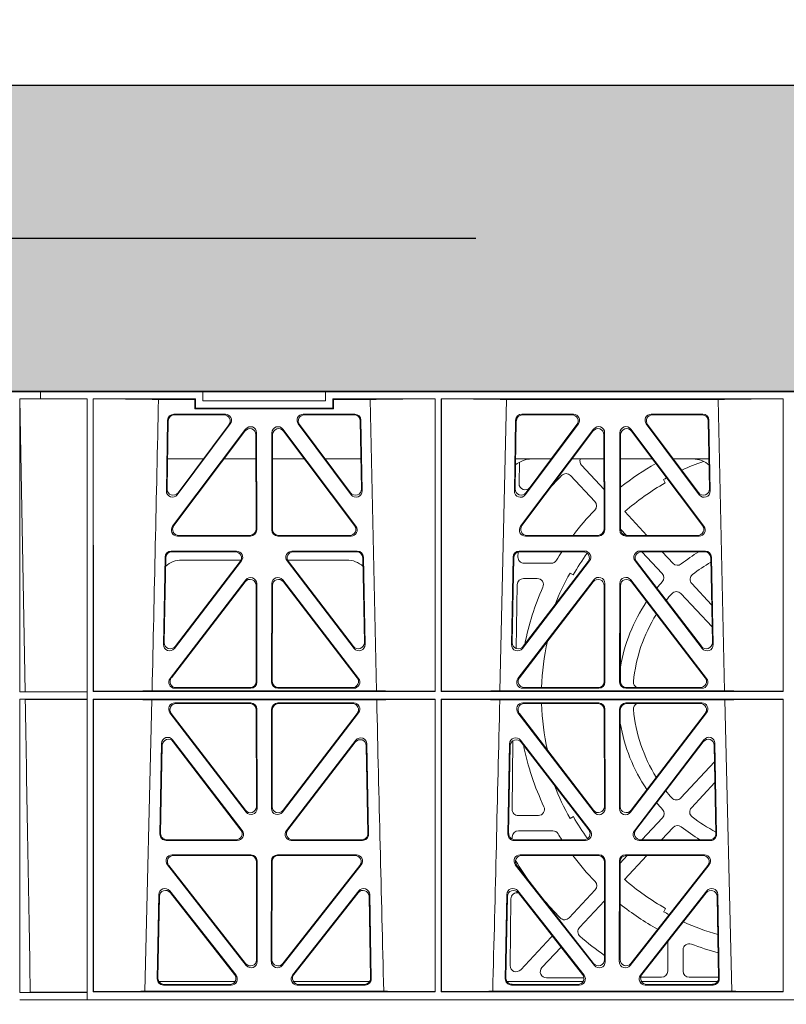
# Model space of a CAD drawing. Units: millimetres. Extents: x 619511 to 1062964, y 247464 to 266487.
# Drawn here: x 626962 to 627212, y 257077 to 257399 of the extents above; entities that cross this region are included whole.
import ezdxf
from ezdxf import colors
from ezdxf.entities.mleader import LeaderData, LeaderLine
from ezdxf.math import Vec2, Vec3

# ---------------------------------------------------------------- set-up
doc = ezdxf.new("R2010")
doc.units = ezdxf.units.MM
doc.header["$LTSCALE"] = 50
doc.header["$PDMODE"] = 35
doc.header["$PDSIZE"] = 5
doc.linetypes.add('HIDDEN', pattern=[9.525, 6.35, -3.175])
doc.layers.add('Dimensions', color=4, linetype='Continuous')
doc.layers.add('Hatching', color=8, linetype='Continuous')
doc.styles.add('POLYPIPE_1in75', font='ARIALN.TTF', dxfattribs={"width": 0.9, "height": 187})
doc.dimstyles.new('PP_1in75', dxfattribs={"dimscale": 75, "dimtxt": 187, "dimasz": 2.5, "dimexe": 1, "dimexo": 3, "dimgap": 0, "dimtad": 0, "dimtih": 1, "dimtoh": 1, "dimdec": 0, "dimtxsty": 'POLYPIPE_1in75', "dimcen": 2.5, "dimclrd": 256, "dimclre": 256, "dimclrt": 256, "dimadec": 0, "dimazin": 0, "dimtfac": 1, "dimtdec": 0, "dimtmove": 2, "dimatfit": 0, "dimfxl": 1, "dimlwe": -1, "dimarcsym": 0})

# ---------------------------------------------------------------- blocks, each defined once
blk = doc.blocks.new('qwe')
at = {"color": 5, "linetype": 'Continuous', "lineweight": 0}
for p, q in [((582564.16, 275318.28), (582570.89, 275318.28)), ((582564.2, 275220.23), (582564.2, 275315.88)), ((582570.89, 275315.88), (582564.2, 275315.88)), ((582565.91, 275220.25), (582564.24, 275315.88)), ((582587.16, 275318.28), (582570.89, 275318.28)), ((582570.89, 275315.88), (582570.89, 275318.28)), ((582570.89, 275315.88), (582586.16, 275315.88)), ((582586.14, 275220.25), (582586.16, 275315.88)), ((582586.16, 275119.78), (582586.16, 275315.88)), ((582587.16, 275318.28), (582623.91, 275318.28)), ((582588.17, 275315.88), (582588.16, 275315.88)), ((582588.16, 275315.88), (582621.51, 275315.88)), ((582588.16, 275315.88), (582588.16, 275220.43)), ((582588.19, 275220.46), (582588.17, 275315.88)), ((582621.29, 275315.66), (582609.42, 275315.66)), ((582621.29, 275315.66), (582621.51, 275315.88)), ((582621.29, 275312.66), (582621.29, 275315.66)), ((582621.51, 275315.88), (582621.51, 275312.88)), ((582623.91, 275315.28), (582623.91, 275318.28)), ((582663.91, 275318.28), (582623.91, 275318.28)), ((582663.91, 275315.28), (582663.91, 275318.28)), ((582964.41, 275318.28), (582663.91, 275318.28)), ((582666.31, 275315.88), (582699.66, 275315.88)), ((582666.31, 275312.88), (582666.31, 275315.88)), ((582666.54, 275315.66), (582666.31, 275315.88)), ((582666.54, 275315.66), (582666.54, 275312.66)), ((582678.41, 275315.66), (582666.54, 275315.66)), ((582680.51, 275220.64), (582678.41, 275315.66)), ((582699.64, 275220.46), (582699.66, 275315.88)), ((582699.66, 275315.88), (582699.66, 275315.88)), ((582699.66, 275315.88), (582699.66, 275220.43)), ((582701.66, 275315.88), (582701.66, 275220.43)), ((582701.66, 275315.88), (582813.16, 275315.88)), ((582701.67, 275315.88), (582701.66, 275315.88)), ((582701.69, 275220.46), (582701.67, 275315.88)), ((582720.78, 275220.64), (582722.89, 275315.66)), ((582722.89, 275315.66), (582791.94, 275315.66)), ((582791.94, 275315.66), (582794.05, 275220.64)), ((582813.16, 275220.43), (582813.16, 275315.88)), ((582621.29, 275312.66), (582621.51, 275312.88)), ((582666.54, 275312.66), (582621.29, 275312.66)), ((582621.51, 275312.88), (582666.31, 275312.88)), ((582663.91, 275315.28), (582623.91, 275315.28)), ((582625.91, 275312.67), (582625.91, 275312.72)), ((582625.91, 275312.72), (582661.91, 275312.72)), ((582661.91, 275312.67), (582625.91, 275312.67)), ((582661.91, 275312.72), (582661.91, 275312.67)), ((582666.54, 275312.66), (582666.31, 275312.88)), ((582631.24, 275310.87), (582614.4, 275310.87)), ((582630.82, 275310.66), (582614.61, 275310.66)), ((582673.43, 275310.87), (582656.59, 275310.87)), ((582673.22, 275310.66), (582657.01, 275310.66)), ((582727.89, 275310.88), (582744.76, 275310.88)), ((582728.12, 275310.66), (582744.3, 275310.66)), ((582770.07, 275310.88), (582786.94, 275310.88)), ((582770.53, 275310.66), (582786.71, 275310.66)), ((582612.41, 275308.92), (582611.98, 275285.84)), ((582612.61, 275308.71), (582612.2, 275286.49)), ((582614.02, 275274.31), (582637.83, 275305.99)), ((582615.56, 275284.61), (582632.84, 275307.69)), ((582615.79, 275285.26), (582632.42, 275307.48)), ((582650, 275305.99), (582673.81, 275274.31)), ((582654.99, 275307.69), (582672.27, 275284.61)), ((582655.41, 275307.48), (582672.04, 275285.26)), ((582675.63, 275286.49), (582675.22, 275308.71)), ((582675.85, 275285.84), (582675.42, 275308.92)), ((582725.47, 275285.82), (582725.9, 275308.93)), ((582725.71, 275286.52), (582726.12, 275308.7)), ((582751.33, 275306.02), (582727.51, 275274.3)), ((582746.36, 275307.7), (582729.05, 275284.58)), ((582745.9, 275307.47), (582729.29, 275285.28)), ((582787.32, 275274.3), (582763.5, 275306.02)), ((582785.77, 275284.58), (582768.47, 275307.7)), ((582785.53, 275285.28), (582768.93, 275307.47)), ((582788.71, 275308.7), (582789.12, 275286.52)), ((582788.93, 275308.93), (582789.36, 275285.82)), ((582614.44, 275274.52), (582637.62, 275305.36)), ((582641.2, 275304.17), (582641.24, 275273.33)), ((582641.41, 275304.8), (582641.45, 275273.12)), ((582646.38, 275273.12), (582646.42, 275304.8)), ((582646.59, 275273.33), (582646.63, 275304.17)), ((582650.21, 275305.36), (582673.39, 275274.52)), ((582751.11, 275305.34), (582727.96, 275274.53)), ((582754.73, 275273.33), (582754.69, 275304.15)), ((582754.96, 275273.11), (582754.92, 275304.83)), ((582759.91, 275304.83), (582759.87, 275273.11)), ((582760.13, 275304.15), (582760.1, 275273.33)), ((582786.87, 275274.53), (582763.72, 275305.34)), ((582612.38, 275296.28), (582624.04, 275296.28)), ((582630.79, 275296.28), (582641.21, 275296.28)), ((582646.62, 275296.28), (582657.04, 275296.28)), ((582663.79, 275296.28), (582675.45, 275296.28)), ((582737.53, 275296.28), (582725.89, 275296.28)), ((582754.7, 275296.28), (582744.3, 275296.28)), ((582770.53, 275296.28), (582760.13, 275296.28)), ((582788.94, 275296.28), (582777.3, 275296.28)), ((582727.16, 275295.22), (582727.03, 275288.26)), ((582747.4, 275294.22), (582754.72, 275286.36)), ((582743.78, 275290.85), (582751.72, 275282.34)), ((582774.09, 275289.54), (582774.7, 275288.48)), ((582761.5, 275279.08), (582768.71, 275271.34)), ((582639.46, 275271.12), (582615.61, 275271.12)), ((582639.25, 275271.33), (582616.03, 275271.33)), ((582672.22, 275271.12), (582648.37, 275271.12)), ((582671.8, 275271.33), (582648.58, 275271.33)), ((582729.09, 275271.11), (582752.97, 275271.11)), ((582729.55, 275271.34), (582752.74, 275271.34)), ((582762.01, 275271.34), (582760.1, 275273.38)), ((582761.86, 275271.11), (582785.74, 275271.11)), ((582762.09, 275271.34), (582785.28, 275271.34)), ((582611.58, 275264.24), (582611.05, 275235.71)), ((582611.78, 275264.03), (582611.27, 275236.35)), ((582634.89, 275266.2), (582613.57, 275266.2)), ((582634.46, 275265.99), (582613.78, 275265.99)), ((582674.26, 275266.2), (582652.94, 275266.2)), ((582674.05, 275265.99), (582653.36, 275265.99)), ((582676.56, 275236.35), (582676.05, 275264.03)), ((582676.78, 275235.71), (582676.25, 275264.24)), ((582724.54, 275235.68), (582725.07, 275264.25)), ((582724.78, 275236.37), (582725.29, 275264.03)), ((582726.64, 275264.28), (582726.67, 275265.88)), ((582727.06, 275266.21), (582748.41, 275266.21)), ((582727.29, 275265.98), (582747.95, 275265.98)), ((582766.42, 275266.21), (582787.77, 275266.21)), ((582766.88, 275265.98), (582787.54, 275265.98)), ((582773.67, 275258.87), (582767.02, 275265.98)), ((582773.7, 275265.98), (582777.23, 275262.19)), ((582789.54, 275264.03), (582790.05, 275236.37)), ((582789.76, 275264.25), (582790.29, 275235.68)), ((582614.62, 275234.46), (582636.48, 275263)), ((582614.84, 275235.09), (582636.05, 275262.79)), ((582617.03, 275263.28), (582636.33, 275263.28)), ((582651.35, 275263), (582673.21, 275234.46)), ((582651.5, 275263.28), (582670.8, 275263.28)), ((582651.78, 275262.79), (582672.99, 275235.09)), ((582750, 275263.01), (582728.11, 275234.43)), ((582749.54, 275262.78), (582728.35, 275235.12)), ((582737.5, 275262.24), (582728.64, 275262.24)), ((582786.72, 275234.43), (582764.83, 275263.01)), ((582786.48, 275235.12), (582765.29, 275262.78)), ((582744.68, 275258.43), (582743.63, 275259.03)), ((582637.89, 275256.79), (582613.18, 275224.65)), ((582637.69, 275256.18), (582613.61, 275224.86)), ((582641.3, 275223.64), (582641.26, 275254.97)), ((582641.51, 275223.43), (582641.47, 275255.58)), ((582646.32, 275223.43), (582646.36, 275255.58)), ((582646.53, 275223.64), (582646.57, 275254.97)), ((582649.93, 275256.79), (582674.65, 275224.65)), ((582650.14, 275256.18), (582674.22, 275224.86)), ((582726.03, 275234.44), (582726.41, 275255.28)), ((582751.4, 275256.82), (582726.66, 275224.64)), ((582751.18, 275256.15), (582727.12, 275224.87)), ((582728.42, 275257.24), (582732.93, 275257.24)), ((582754.79, 275223.65), (582754.75, 275254.94)), ((582755.01, 275223.42), (582754.98, 275255.61)), ((582759.81, 275223.42), (582759.85, 275255.61)), ((582760.04, 275223.65), (582760.08, 275254.94)), ((582763.43, 275256.82), (582788.17, 275224.64)), ((582763.65, 275256.15), (582787.71, 275224.87)), ((582789.82, 275248.67), (582783.33, 275255.64)), ((582789.96, 275241.44), (582779.77, 275252.33)), ((582565.91, 275220.25), (582564.2, 275220.23)), ((582586.16, 275220.23), (582564.2, 275220.23)), ((582586.14, 275220.25), (582565.91, 275220.25)), ((582586.14, 275220.25), (582586.16, 275220.23)), ((582586.16, 275217.83), (582586.16, 275220.23)), ((582588.19, 275220.46), (582588.16, 275220.43)), ((582588.16, 275220.43), (582699.66, 275220.43)), ((582680.51, 275220.64), (582607.32, 275220.64)), ((582614.75, 275221.44), (582639.52, 275221.44)), ((582615.18, 275221.65), (582639.31, 275221.65)), ((582673.08, 275221.44), (582648.31, 275221.44)), ((582672.65, 275221.65), (582648.52, 275221.65)), ((582699.64, 275220.46), (582699.66, 275220.43)), ((582701.69, 275220.46), (582701.66, 275220.43)), ((582701.66, 275220.43), (582813.16, 275220.43)), ((582720.78, 275220.64), (582794.05, 275220.64)), ((582728.23, 275221.43), (582753.02, 275221.43)), ((582728.7, 275221.66), (582752.8, 275221.66)), ((582786.59, 275221.43), (582761.8, 275221.43)), ((582786.13, 275221.66), (582762.03, 275221.66)), ((582564.2, 275217.83), (582565.96, 275217.81)), ((582564.2, 275122.18), (582564.2, 275217.83)), ((582586.16, 275217.83), (582564.2, 275217.83)), ((582565.96, 275217.81), (582586.14, 275217.81)), ((582586.12, 275122.23), (582586.14, 275217.81)), ((582586.16, 275217.83), (582586.14, 275217.81)), ((582588.16, 275217.83), (582699.66, 275217.83)), ((582588.16, 275217.83), (582588.16, 275122.38)), ((582588.19, 275217.81), (582588.16, 275217.83)), ((582588.21, 275122.43), (582588.19, 275217.81)), ((582607.25, 275217.62), (582604.97, 275122.58)), ((582680.58, 275217.62), (582607.25, 275217.62)), ((582639.52, 275216.63), (582614.74, 275216.63)), ((582639.31, 275216.42), (582615.17, 275216.42)), ((582648.31, 275216.63), (582673.09, 275216.63)), ((582648.52, 275216.42), (582672.66, 275216.42)), ((582699.62, 275122.43), (582699.64, 275217.81)), ((582699.64, 275217.81), (582699.66, 275217.83)), ((582699.66, 275217.83), (582699.66, 275122.38)), ((582701.66, 275217.83), (582813.16, 275217.83)), ((582701.69, 275217.81), (582701.66, 275217.83)), ((582701.66, 275217.83), (582701.66, 275122.38)), ((582701.71, 275122.43), (582701.69, 275217.81)), ((582720.71, 275217.62), (582794.11, 275217.62)), ((582753.03, 275216.64), (582728.22, 275216.64)), ((582752.8, 275216.41), (582728.68, 275216.41)), ((582761.8, 275216.64), (582786.61, 275216.64)), ((582762.03, 275216.41), (582786.15, 275216.41)), ((582794.11, 275217.62), (582796.41, 275122.58)), ((582813.16, 275122.38), (582813.16, 275217.83)), ((582613.15, 275213.43), (582637.98, 275181.02)), ((582613.58, 275213.22), (582637.77, 275181.64)), ((582641.34, 275182.85), (582641.31, 275214.43)), ((582641.55, 275182.23), (582641.52, 275214.64)), ((582646.28, 275182.23), (582646.31, 275214.64)), ((582646.49, 275182.85), (582646.52, 275214.43)), ((582674.68, 275213.43), (582649.85, 275181.02)), ((582674.25, 275213.22), (582650.06, 275181.64)), ((582726.64, 275213.44), (582751.49, 275180.99)), ((582727.1, 275213.21), (582751.26, 275181.66)), ((582754.83, 275182.88), (582754.8, 275214.42)), ((582755.06, 275182.21), (582755.02, 275214.65)), ((582759.77, 275182.21), (582759.8, 275214.65)), ((582760, 275182.88), (582760.03, 275214.42)), ((582788.19, 275213.44), (582763.34, 275180.99)), ((582787.73, 275213.21), (582763.57, 275181.66)), ((582609.89, 275173.79), (582610.45, 275203.44)), ((582614.02, 275204.61), (582636.7, 275174.96)), ((582614.22, 275204), (582636.27, 275175.17)), ((582651.15, 275174.97), (582673.81, 275204.45)), ((582651.57, 275175.18), (582673.61, 275203.84)), ((582677.39, 275203.27), (582677.93, 275173.79)), ((582723.93, 275203.3), (582723.39, 275173.78)), ((582725.02, 275204.28), (582724.74, 275181.94)), ((582750.2, 275174.96), (582727.51, 275204.47)), ((582749.74, 275175.19), (582727.72, 275203.82)), ((582787.31, 275204.63), (582764.61, 275174.95)), ((582787.1, 275203.98), (582765.07, 275175.18)), ((582791.44, 275173.78), (582790.89, 275203.46)), ((582610.11, 275174), (582610.64, 275202.83)), ((582677.19, 275202.67), (582677.72, 275174)), ((582724.15, 275202.64), (582723.62, 275174.01)), ((582791.21, 275174.01), (582790.68, 275202.81)), ((582779.77, 275185.62), (582790.78, 275197.43)), ((582783.2, 275182.41), (582790.9, 275190.65)), ((582726.74, 275179.91), (582733.33, 275179.91)), ((582743.66, 275178.96), (582744.72, 275179.57)), ((582767.06, 275171.98), (582773.79, 275179.2)), ((582738.01, 275174.91), (582726.79, 275174.91)), ((582773.45, 275171.98), (582777.22, 275176)), ((582635.12, 275171.76), (582611.88, 275171.76)), ((582634.7, 275171.97), (582612.1, 275171.97)), ((582675.94, 275171.76), (582652.72, 275171.76)), ((582675.73, 275171.97), (582653.15, 275171.97)), ((582724.79, 275172.94), (582724.78, 275172.15)), ((582725.38, 275171.75), (582748.63, 275171.75)), ((582725.61, 275171.98), (582748.17, 275171.98)), ((582766.19, 275171.75), (582789.45, 275171.75)), ((582766.65, 275171.98), (582789.22, 275171.98)), ((582639.58, 275167.06), (582613.88, 275167.06)), ((582639.37, 275166.85), (582614.31, 275166.85)), ((582641.4, 275132.83), (582641.36, 275164.86)), ((582641.61, 275132.22), (582641.57, 275165.07)), ((582646.22, 275132.22), (582646.26, 275165.07)), ((582646.43, 275132.83), (582646.47, 275164.86)), ((582648.25, 275167.06), (582673.95, 275167.06)), ((582648.46, 275166.85), (582673.52, 275166.85)), ((582753.09, 275167.07), (582727.36, 275167.07)), ((582752.86, 275166.84), (582727.83, 275166.84)), ((582754.89, 275132.85), (582754.85, 275164.85)), ((582755.12, 275132.19), (582755.08, 275165.08)), ((582759.71, 275132.19), (582759.75, 275165.08)), ((582759.94, 275132.85), (582759.98, 275164.85)), ((582759.97, 275164.37), (582762.28, 275166.84)), ((582761.39, 275159.07), (582768.66, 275166.84)), ((582761.74, 275167.07), (582787.47, 275167.07)), ((582761.97, 275166.84), (582787, 275166.84)), ((582612.31, 275163.84), (582638.05, 275130.98)), ((582612.74, 275163.63), (582637.84, 275131.59)), ((582675.52, 275163.84), (582649.78, 275130.98)), ((582675.09, 275163.63), (582649.99, 275131.59)), ((582725.79, 275163.85), (582751.56, 275130.96)), ((582726.26, 275163.63), (582751.33, 275131.62)), ((582789.04, 275163.85), (582763.27, 275130.96)), ((582788.57, 275163.63), (582763.5, 275131.62)), ((582613.09, 275155.28), (582634.7, 275127.8)), ((582653.13, 275127.8), (582674.74, 275155.28)), ((582748.21, 275127.8), (582726.58, 275155.31)), ((582743.34, 275146.51), (582751.82, 275155.61)), ((582788.25, 275155.31), (582766.62, 275127.8)), ((582609.02, 275126.61), (582609.53, 275154.09)), ((582609.23, 275126.82), (582609.73, 275153.5)), ((582613.29, 275154.69), (582634.26, 275128.01)), ((582653.57, 275128.01), (582674.54, 275154.69)), ((582678.1, 275153.5), (582678.6, 275126.82)), ((582678.3, 275154.09), (582678.81, 275126.61)), ((582723.02, 275154.12), (582722.51, 275126.6)), ((582723.24, 275153.47), (582722.74, 275126.83)), ((582724.1, 275130.94), (582724.37, 275152.71)), ((582747.75, 275128.02), (582726.8, 275154.67)), ((582746.71, 275143.37), (582754.87, 275152.09)), ((582788.03, 275154.67), (582767.08, 275128.02)), ((582792.09, 275126.83), (582791.59, 275153.47)), ((582792.32, 275126.6), (582791.81, 275154.12)), ((582774.76, 275149.55), (582774.17, 275148.5)), ((582737.47, 275140.21), (582727.55, 275129.55)), ((582775.49, 275138.71), (582775.49, 275129.14)), ((582734.48, 275130.28), (582740.72, 275136.96)), ((582780.49, 275129.14), (582780.49, 275136.07)), ((582748.18, 275126.92), (582735.92, 275126.92)), ((582773.49, 275127.14), (582767.17, 275127.14)), ((582792.08, 275127.14), (582782.49, 275127.14)), ((582634.44, 275125.78), (582609.5, 275125.78)), ((582633.14, 275124.58), (582611.01, 275124.58)), ((582632.7, 275124.79), (582611.22, 275124.79)), ((582678.33, 275125.78), (582653.39, 275125.78)), ((582676.82, 275124.58), (582654.69, 275124.58)), ((582676.61, 275124.79), (582655.13, 275124.79)), ((582723.01, 275125.78), (582747.92, 275125.78)), ((582724.5, 275124.57), (582746.65, 275124.57)), ((582724.73, 275124.8), (582746.19, 275124.8)), ((582766.91, 275125.78), (582791.82, 275125.78)), ((582768.18, 275124.57), (582790.33, 275124.57)), ((582768.64, 275124.8), (582790.1, 275124.8)), ((582587.16, 275119.78), (582564.16, 275119.78)), ((582586.16, 275119.78), (582564.16, 275119.78)), ((582564.2, 275122.18), (582567.62, 275122.23)), ((582586.16, 275122.18), (582564.2, 275122.18)), ((582567.62, 275122.23), (582586.12, 275122.23)), ((582586.16, 275122.18), (582586.12, 275122.23)), ((582586.16, 275119.78), (582586.16, 275122.18)), ((582587.16, 275119.78), (582586.16, 275119.78)), ((582587.16, 275119.78), (583041.16, 275119.78)), ((583041.16, 275119.78), (582587.16, 275119.78)), ((582588.21, 275122.43), (582588.16, 275122.38)), ((582588.16, 275122.38), (582699.66, 275122.38)), ((582682.86, 275122.58), (582604.97, 275122.58)), ((582699.62, 275122.43), (582699.66, 275122.38)), ((582701.71, 275122.43), (582701.66, 275122.38)), ((582701.66, 275122.38), (582813.16, 275122.38)), ((582718.42, 275122.58), (582796.41, 275122.58))]:
    blk.add_line(p, q, dxfattribs=at)
for centre, radius, start, end in [((522898.39, 276586.42), 59724.55, 358.6896494, 358.7808195), ((582731.12, 275288.28), 8, 89.9685, 130.9624), ((582748.85, 275295.57), 1.99, 158.8448, 223.0099), ((582783.71, 275288.28), 8, 48.1288, 90.0274), ((582814.16, 275219.03), 86.9, 119.3053, 128.4599), ((582814.09, 275219.1), 81, 109.4259, 114.8489), ((582814.16, 275218.91), 102.7, 135.5129, 138.1915), ((582742.32, 275289.49), 1.99, 42.9897, 135.5897), ((582814.09, 275219.1), 81, 118.7368, 119.5916), ((582729, 275288.17), 1.98, 177.5325, 322.2328), ((582814.16, 275219.03), 79.87, 119.6107, 131.2539), ((582750.26, 275280.98), 2, 315.8003, 42.9931), ((582814.16, 275219.03), 87, 135.8936, 143.0417), ((582728.64, 275264.24), 2, 179, 270), ((582814.16, 275219.03), 87, 147.3408, 149.4695), ((582814.16, 275219.03), 79.87, 144.3968, 150.4438), ((582814.16, 275219.1), 54.89, 121.3293, 128.5946), ((582617.03, 275255.29), 8, 89.9505, 131.1236), ((582670.8, 275255.28), 8, 47.7968, 90.0432), ((582737.5, 275264.24), 2, 270, 329.4695), ((582778.68, 275263.55), 1.99, 222.8813, 308.6765), ((582814.16, 275218.98), 50.04, 119.4437, 127.6863), ((582814.06, 275219.03), 81, 150.4084, 158.631), ((582772.21, 275257.51), 1.99, 317.4971, 43.1736), ((582784.78, 275257), 1.99, 127.531, 223.0185), ((582814.16, 275219.13), 86.89, 156.029, 168.9173), ((582732.94, 275255.24), 2, 336.2031, 90.2032), ((582814.16, 275219.1), 54.89, 137.523, 140.3289), ((582814.16, 275218.98), 50.04, 138.2498, 141.5142), ((582778.32, 275250.98), 1.99, 42.9776, 138.3361), ((582814.16, 275219.1), 54.89, 146.1003, 170.3784), ((582814.16, 275218.98), 50.04, 147.8824, 174.6962), ((582814.16, 275219.03), 79.88, 167.1574, 178.1164), ((582766.31, 275223.41), 1.99, 174.5365, 243.5009), ((625192.95, 276191.29), 42523.51, 181.31202, 181.44012), ((540850.3, 276180.92), 41881.5, 358.551986, 358.682054), ((582814.16, 275219.03), 79.88, 181.8793, 192.9128), ((582766.31, 275214.66), 1.99, 116.4856, 185.2105), ((582814.16, 275218.98), 50.04, 185.1595, 212.1067), ((582814.16, 275219.1), 54.89, 189.4903, 214.0613), ((582816.59, 275221.14), 90.04, 191.6762, 205.2297), ((582814.09, 275218.96), 81, 201.1486, 209.5916), ((582814.16, 275218.98), 50.04, 218.2585, 221.752), ((582814.16, 275219.1), 54.89, 219.6253, 222.6529), ((582778.32, 275186.97), 1.99, 221.6202, 317.1615), ((582733.33, 275181.91), 2, 269.7819, 25.1474), ((582772.33, 275180.55), 1.99, 317.0045, 42.7618), ((582784.65, 275181.05), 1.99, 136.7766, 232.1674), ((582814.16, 275219.03), 79.88, 209.6107, 215.7584), ((582814.16, 275218.98), 50.04, 232.115, 242.6876), ((582726.79, 275172.91), 2, 90, 179.3464), ((582738.01, 275172.91), 2, 31.4825, 90), ((582778.67, 275174.65), 1.99, 51.3384, 136.9861), ((582814.16, 275219.1), 54.89, 231.3957, 239.1425), ((582816.59, 275221.04), 90.15, 211.4825, 212.9714), ((582814.16, 275218.91), 103.34, 211.2947, 216.4498), ((582816.59, 275221.04), 90.15, 216.9514, 224.0369), ((582814.16, 275219.03), 79.88, 221.1441, 221.7975), ((582750.35, 275156.97), 2.01, 317.1727, 44.1447), ((582814.16, 275219.03), 79.87, 228.6474, 240.4438), ((582726.35, 275152.72), 1.98, 76.4077, 180.3545), ((582814.16, 275218.91), 103.34, 219.7013, 224.5071), ((582814.16, 275219.03), 87, 231.4607, 241.2004), ((582814.16, 275218.93), 81, 240.4084, 241.85), ((582741.89, 275147.86), 1.99, 224.3918, 317.1474), ((582814.16, 275218.93), 81, 245.5205, 253.9899), ((582748.16, 275142), 1.99, 136.7935, 229.4073), ((582736.02, 275141.57), 1.99, 316.9999, 333.5584), ((582814.16, 275218.91), 103.34, 229.3648, 234.9983), ((582782.49, 275136.08), 2, 69.2192, 180.1299), ((582814.16, 275219.13), 86.89, 249.1209, 255.1765), ((582773.49, 275129.14), 2, 270, 0), ((582782.49, 275129.14), 2, 180, 270), ((582767.17, 275129.2), 2.06, 258.8085, 270.0284)]:
    blk.add_arc(centre, radius, start, end, dxfattribs=at)
for centre, major_axis, ratio, start_param, end_param in [((582587.16, 275315.58), (22.95, 0), 0.013091, 0.247843, 1.527171), ((582700.66, 275315.58), (-22.95, 0), 0.013091, 4.755999, 6.035342), ((582700.66, 275315.58), (22.95, 0), 0.013091, 0.252339, 1.527171), ((582814.16, 275315.58), (-22.95, 0), 0.013091, 4.75597, 6.030847), ((582614.42, 275308.87), (1.53, -1.31), 0.9936, 2.280659, 3.826537), ((582614.62, 275308.66), (1.53, -1.31), 0.9936, 2.280659, 3.826537), ((582630.79, 275308.66), (-1.87, -0.79), 0.982379, 2.106532, 4.305695), ((582631.21, 275308.87), (-1.87, -0.79), 0.982379, 2.106532, 4.305695), ((582656.62, 275308.87), (1.87, -0.79), 0.982379, 1.97749, 4.176653), ((582657.04, 275308.66), (1.87, -0.79), 0.982379, 1.97749, 4.176653), ((582673.21, 275308.66), (-1.53, -1.31), 0.9936, 2.456648, 4.002526), ((582673.41, 275308.87), (-1.53, -1.31), 0.9936, 2.456648, 4.002526), ((582727.91, 275308.88), (1.53, -1.31), 0.9936, 2.280659, 3.826537), ((582728.13, 275308.65), (1.53, -1.31), 0.9936, 2.280659, 3.826537), ((582744.27, 275308.65), (-1.87, -0.79), 0.982379, 2.106532, 4.305695), ((582744.73, 275308.88), (-1.87, -0.79), 0.982379, 2.106532, 4.305695), ((582770.1, 275308.88), (1.87, -0.79), 0.982379, 1.97749, 4.176653), ((582770.55, 275308.65), (1.87, -0.79), 0.982379, 1.97749, 4.176653), ((582786.7, 275308.65), (-1.53, -1.31), 0.9936, 2.456648, 4.002526), ((582786.92, 275308.88), (-1.53, -1.31), 0.9936, 2.456648, 4.002526), ((582639.2, 275304.13), (-0.69, -1.95), 0.967085, 1.920812, 4.396476), ((582639.41, 275304.75), (-0.69, -1.95), 0.967085, 1.920812, 4.396476), ((582648.42, 275304.75), (0.69, -1.95), 0.967085, 1.886709, 4.362373), ((582648.63, 275304.13), (0.69, -1.95), 0.967085, 1.886709, 4.362373), ((582752.69, 275304.1), (-0.69, -1.95), 0.967085, 1.920812, 4.396476), ((582752.91, 275304.78), (-0.69, -1.95), 0.967085, 1.920812, 4.396476), ((582761.92, 275304.78), (0.69, -1.95), 0.967085, 1.886709, 4.362373), ((582762.14, 275304.1), (0.69, -1.95), 0.967085, 1.886709, 4.362373), ((582614.21, 275286.5), (0.65, 1.98), 0.958527, 1.881064, 4.373533), ((582673.62, 275286.5), (-0.65, 1.98), 0.958527, 1.909652, 4.402121), ((582727.72, 275286.53), (0.65, 1.98), 0.958527, 1.881064, 4.373533), ((582787.11, 275286.53), (-0.65, 1.98), 0.958527, 1.909652, 4.402121), ((582613.99, 275285.86), (0.65, 1.98), 0.958527, 1.881064, 4.373533), ((582673.84, 275285.86), (-0.65, 1.98), 0.958527, 1.909652, 4.402121), ((582727.48, 275285.83), (0.65, 1.98), 0.958527, 1.881064, 4.373533), ((582787.35, 275285.83), (-0.65, 1.98), 0.958527, 1.909652, 4.402121), ((582615.64, 275273.13), (1.77, 1.01), 0.980147, 1.984711, 4.183874), ((582616.06, 275273.34), (1.77, 1.01), 0.980147, 1.984711, 4.183874), ((582671.76, 275273.34), (-1.77, 1.01), 0.980147, 2.099311, 4.298474), ((582672.18, 275273.13), (-1.77, 1.01), 0.980147, 2.099311, 4.298474), ((582729.13, 275273.12), (1.77, 1.01), 0.980147, 1.984711, 4.183874), ((582729.58, 275273.35), (1.77, 1.01), 0.980147, 1.984711, 4.183874), ((582785.25, 275273.35), (-1.77, 1.01), 0.980147, 2.099311, 4.298474), ((582785.7, 275273.12), (-1.77, 1.01), 0.980147, 2.099311, 4.298474), ((582639.23, 275273.34), (-1.33, 1.52), 0.991222, 2.425203, 3.988403), ((582639.44, 275273.13), (-1.33, 1.52), 0.991222, 2.425203, 3.988403), ((582648.39, 275273.13), (1.33, 1.52), 0.991222, 2.294782, 3.857982), ((582648.6, 275273.34), (1.33, 1.52), 0.991222, 2.294782, 3.857982), ((582752.72, 275273.35), (-1.33, 1.52), 0.991222, 2.425203, 3.988403), ((582752.95, 275273.12), (-1.33, 1.52), 0.991222, 2.425203, 3.988403), ((582761.88, 275273.12), (1.33, 1.52), 0.991222, 2.294782, 3.857982), ((582762.11, 275273.35), (1.33, 1.52), 0.991222, 2.294782, 3.857982), ((582613.58, 275264.19), (1.53, -1.31), 0.9936, 2.280659, 3.826537), ((582613.79, 275263.98), (1.53, -1.31), 0.9936, 2.280659, 3.826537), ((582634.44, 275263.98), (-1.88, -0.78), 0.98197, 2.1005, 4.310533), ((582634.86, 275264.19), (-1.88, -0.78), 0.98197, 2.1005, 4.310533), ((582652.97, 275264.19), (1.88, -0.78), 0.98197, 1.972652, 4.182685), ((582653.39, 275263.98), (1.88, -0.78), 0.98197, 1.972652, 4.182685), ((582674.04, 275263.98), (-1.53, -1.31), 0.9936, 2.456648, 4.002526), ((582674.25, 275264.19), (-1.53, -1.31), 0.9936, 2.456648, 4.002526), ((582727.08, 275264.2), (1.53, -1.31), 0.9936, 2.280659, 3.826537), ((582727.3, 275263.98), (1.53, -1.31), 0.9936, 2.280659, 3.826537), ((582747.92, 275263.98), (-1.88, -0.78), 0.98197, 2.1005, 4.310533), ((582748.38, 275264.2), (-1.88, -0.78), 0.98197, 2.1005, 4.310533), ((582766.45, 275264.2), (1.88, -0.78), 0.98197, 1.972652, 4.182685), ((582766.91, 275263.98), (1.88, -0.78), 0.98197, 1.972652, 4.182685), ((582787.53, 275263.98), (-1.53, -1.31), 0.9936, 2.456648, 4.002526), ((582787.75, 275264.2), (-1.53, -1.31), 0.9936, 2.456648, 4.002526), ((582639.46, 275255.54), (-0.7, -1.94), 0.96814, 1.926729, 4.39171), ((582648.37, 275255.54), (0.7, -1.94), 0.96814, 1.891475, 4.356456), ((582752.97, 275255.57), (-0.7, -1.94), 0.96814, 1.926729, 4.39171), ((582761.86, 275255.57), (0.7, -1.94), 0.96814, 1.891475, 4.356456), ((582639.25, 275254.92), (-0.7, -1.94), 0.96814, 1.926729, 4.39171), ((582648.58, 275254.92), (0.7, -1.94), 0.96814, 1.891475, 4.356456), ((582728.42, 275255.24), (1.99, 0.29), 0.996027, 1.424882, 2.978292), ((582752.74, 275254.9), (-0.7, -1.94), 0.96814, 1.926729, 4.39171), ((582762.09, 275254.9), (0.7, -1.94), 0.96814, 1.891475, 4.356456), ((582613.05, 275235.72), (0.66, 1.98), 0.959785, 1.885953, 4.367759), ((582613.28, 275236.36), (0.66, 1.98), 0.959785, 1.885953, 4.367759), ((582674.55, 275236.36), (-0.66, 1.98), 0.959785, 1.915426, 4.397232), ((582674.77, 275235.72), (-0.66, 1.98), 0.959785, 1.915426, 4.397232), ((582726.55, 275235.7), (0.66, 1.98), 0.959785, 1.885953, 4.367759), ((582726.79, 275236.38), (0.66, 1.98), 0.959785, 1.885953, 4.367759), ((582788.04, 275236.38), (-0.66, 1.98), 0.959785, 1.915426, 4.397232), ((582788.28, 275235.7), (-0.66, 1.98), 0.959785, 1.915426, 4.397232), ((582614.79, 275223.45), (1.78, 1), 0.979739, 1.979658, 4.189691), ((582615.21, 275223.66), (1.78, 1), 0.979739, 1.979658, 4.189691), ((582639.29, 275223.66), (-1.33, 1.52), 0.991222, 2.425203, 3.988403), ((582639.5, 275223.45), (-1.33, 1.52), 0.991222, 2.425203, 3.988403), ((582648.33, 275223.45), (1.33, 1.52), 0.991222, 2.294782, 3.857982), ((582648.54, 275223.66), (1.33, 1.52), 0.991222, 2.294782, 3.857982), ((582672.62, 275223.66), (-1.78, 1), 0.979739, 2.093494, 4.303527), ((582673.04, 275223.45), (-1.78, 1), 0.979739, 2.093494, 4.303527), ((582728.27, 275223.44), (1.78, 1), 0.979739, 1.979658, 4.189691), ((582728.73, 275223.67), (1.78, 1), 0.979739, 1.979658, 4.189691), ((582752.78, 275223.67), (-1.33, 1.52), 0.991222, 2.425203, 3.988403), ((582753.01, 275223.44), (-1.33, 1.52), 0.991222, 2.425203, 3.988403), ((582761.82, 275223.44), (1.33, 1.52), 0.991222, 2.294782, 3.857982), ((582762.05, 275223.67), (1.33, 1.52), 0.991222, 2.294782, 3.857982), ((582786.1, 275223.67), (-1.78, 1), 0.979739, 2.093494, 4.303527), ((582786.56, 275223.44), (-1.78, 1), 0.979739, 2.093494, 4.303527), ((582587.16, 275220.73), (21.3, 0), 0.013091, 4.760434, 5.954015), ((582700.66, 275220.73), (-21.3, 0), 0.013091, 0.329171, 1.522767), ((582700.66, 275220.73), (21.3, 0), 0.013091, 4.760434, 5.949048), ((582814.16, 275220.73), (-21.3, 0), 0.013091, 0.334138, 1.523825), ((582587.16, 275217.53), (21.24, 0), 0.013091, 0.331555, 1.522596), ((582614.77, 275214.63), (1.88, -0.78), 0.98197, 1.972652, 4.182685), ((582615.19, 275214.42), (1.88, -0.78), 0.98197, 1.972652, 4.182685), ((582639.3, 275214.42), (-1.54, -1.29), 0.99347, 2.447747, 4.010947), ((582639.51, 275214.63), (-1.54, -1.29), 0.99347, 2.447747, 4.010947), ((582648.32, 275214.63), (1.54, -1.29), 0.99347, 2.272238, 3.835439), ((582648.53, 275214.42), (1.54, -1.29), 0.99347, 2.272238, 3.835439), ((582672.64, 275214.42), (-1.88, -0.78), 0.98197, 2.1005, 4.310533), ((582673.06, 275214.63), (-1.88, -0.78), 0.98197, 2.1005, 4.310533), ((582700.66, 275217.53), (-21.24, 0), 0.013091, 4.760574, 5.951631), ((582700.66, 275217.53), (21.24, 0), 0.013091, 0.336537, 1.522596), ((582728.25, 275214.63), (1.88, -0.78), 0.98197, 1.972652, 4.182685), ((582728.71, 275214.41), (1.88, -0.78), 0.98197, 1.972652, 4.182685), ((582752.79, 275214.41), (-1.54, -1.29), 0.99347, 2.447747, 4.010947), ((582753.02, 275214.63), (-1.54, -1.29), 0.99347, 2.447747, 4.010947), ((582761.81, 275214.63), (1.54, -1.29), 0.99347, 2.272238, 3.835439), ((582762.04, 275214.41), (1.54, -1.29), 0.99347, 2.272238, 3.835439), ((582786.12, 275214.41), (-1.88, -0.78), 0.98197, 2.1005, 4.310533), ((582786.58, 275214.63), (-1.88, -0.78), 0.98197, 2.1005, 4.310533), ((582814.16, 275217.53), (-21.24, 0), 0.013091, 4.759484, 5.946648), ((582612.45, 275203.36), (0.68, -1.95), 0.969502, 1.898801, 4.349382), ((582612.65, 275202.75), (0.68, -1.95), 0.969502, 1.898801, 4.349382), ((582675.18, 275202.59), (-0.68, -1.95), 0.969723, 1.935165, 4.38329), ((582675.38, 275203.19), (-0.68, -1.95), 0.969723, 1.935165, 4.38329), ((582725.94, 275203.22), (0.68, -1.95), 0.969723, 1.899895, 4.348021), ((582726.16, 275202.57), (0.68, -1.95), 0.969723, 1.899895, 4.348021), ((582788.67, 275202.73), (-0.68, -1.95), 0.969502, 1.933803, 4.384385), ((582788.88, 275203.39), (-0.68, -1.95), 0.969502, 1.933803, 4.384385), ((582639.33, 275182.9), (-0.64, 1.98), 0.961633, 1.923787, 4.388768), ((582639.55, 275182.28), (-0.64, 1.98), 0.961633, 1.923787, 4.388768), ((582648.28, 275182.28), (0.64, 1.98), 0.961633, 1.894417, 4.359398), ((582648.49, 275182.9), (0.64, 1.98), 0.961633, 1.894417, 4.359398), ((582726.75, 275181.91), (1.99, 0.29), 0.996027, 2.984302, 4.566463), ((582752.83, 275182.92), (-0.64, 1.98), 0.961633, 1.923787, 4.388768), ((582753.05, 275182.25), (-0.64, 1.98), 0.961633, 1.923787, 4.388768), ((582761.78, 275182.25), (0.64, 1.98), 0.961633, 1.894417, 4.359398), ((582762, 275182.92), (0.64, 1.98), 0.961633, 1.894417, 4.359398), ((582634.66, 275173.98), (-1.78, 1.01), 0.979834, 2.094829, 4.302369), ((582635.09, 275173.77), (-1.78, 1.01), 0.979834, 2.094829, 4.302369), ((582652.76, 275173.77), (1.78, 1), 0.979739, 1.979658, 4.189691), ((582653.18, 275173.98), (1.78, 1), 0.979739, 1.979658, 4.189691), ((582748.13, 275173.99), (-1.78, 1), 0.979739, 2.093494, 4.303527), ((582748.59, 275173.76), (-1.78, 1), 0.979739, 2.093494, 4.303527), ((582766.23, 275173.76), (1.78, 1.01), 0.979834, 1.980817, 4.188356), ((582766.69, 275173.99), (1.78, 1.01), 0.979834, 1.980817, 4.188356), ((582611.9, 275173.77), (1.34, 1.5), 0.991088, 2.285977, 3.866497), ((582612.12, 275173.98), (1.34, 1.5), 0.991088, 2.285977, 3.866497), ((582675.71, 275173.98), (-1.34, 1.5), 0.991088, 2.416688, 3.997209), ((582675.93, 275173.77), (-1.34, 1.5), 0.991088, 2.416688, 3.997209), ((582725.39, 275173.76), (1.34, 1.5), 0.991088, 2.285977, 3.866497), ((582725.63, 275173.99), (1.34, 1.5), 0.991088, 2.285977, 3.866497), ((582789.2, 275173.99), (-1.34, 1.5), 0.991088, 2.416688, 3.997209), ((582789.44, 275173.76), (-1.34, 1.5), 0.991088, 2.416688, 3.997209), ((582613.91, 275165.06), (1.88, -0.78), 0.981554, 1.967902, 4.188619), ((582614.34, 275164.85), (1.88, -0.78), 0.981554, 1.967902, 4.188619), ((582639.36, 275164.85), (-1.54, -1.29), 0.99347, 2.447747, 4.010947), ((582639.57, 275165.06), (-1.54, -1.29), 0.99347, 2.447747, 4.010947), ((582648.26, 275165.06), (1.54, -1.29), 0.99347, 2.272238, 3.835439), ((582648.47, 275164.85), (1.54, -1.29), 0.99347, 2.272238, 3.835439), ((582673.49, 275164.85), (-1.88, -0.78), 0.981554, 2.094567, 4.315284), ((582673.92, 275165.06), (-1.88, -0.78), 0.981554, 2.094567, 4.315284), ((582727.39, 275165.07), (1.88, -0.78), 0.981554, 1.967902, 4.188619), ((582727.86, 275164.84), (1.88, -0.78), 0.981554, 1.967902, 4.188619), ((582752.85, 275164.84), (-1.54, -1.29), 0.99347, 2.447747, 4.010947), ((582753.07, 275165.07), (-1.54, -1.29), 0.99347, 2.447747, 4.010947), ((582761.76, 275165.07), (1.54, -1.29), 0.99347, 2.272238, 3.835439), ((582761.98, 275164.84), (1.54, -1.29), 0.99347, 2.272238, 3.835439), ((582786.97, 275164.84), (-1.88, -0.78), 0.981554, 2.094567, 4.315284), ((582787.44, 275165.07), (-1.88, -0.78), 0.981554, 2.094567, 4.315284), ((582611.53, 275154.01), (0.69, -1.94), 0.97064, 1.904585, 4.342176), ((582611.73, 275153.42), (0.69, -1.94), 0.97064, 1.904585, 4.342176), ((582676.1, 275153.42), (-0.69, -1.94), 0.97064, 1.941009, 4.3786), ((582676.29, 275154.01), (-0.69, -1.94), 0.97064, 1.941009, 4.3786), ((582725.03, 275154.04), (0.69, -1.94), 0.97064, 1.904585, 4.342176), ((582725.24, 275153.4), (0.69, -1.94), 0.97064, 1.904585, 4.342176), ((582789.59, 275153.4), (-0.69, -1.94), 0.97064, 1.941009, 4.3786), ((582789.8, 275154.04), (-0.69, -1.94), 0.97064, 1.941009, 4.3786), ((582639.39, 275132.87), (-0.65, 1.97), 0.962729, 1.929486, 4.38395), ((582648.44, 275132.87), (0.65, 1.97), 0.962729, 1.899236, 4.3537), ((582752.88, 275132.9), (-0.65, 1.97), 0.962729, 1.929486, 4.38395), ((582761.95, 275132.9), (0.65, 1.97), 0.962729, 1.899236, 4.3537), ((582639.6, 275132.26), (-0.65, 1.97), 0.962729, 1.929486, 4.38395), ((582648.23, 275132.26), (0.65, 1.97), 0.962729, 1.899236, 4.3537), ((582726.11, 275130.96), (0.73, 1.93), 0.969035, 1.93139, 4.314201), ((582735.97, 275128.93), (1.84, 0.91), 0.975498, 1.936201, 4.240452), ((582753.11, 275132.23), (-0.65, 1.97), 0.962729, 1.929486, 4.38395), ((582761.72, 275132.23), (0.65, 1.97), 0.962729, 1.899236, 4.3537), ((582611.02, 275126.59), (1.34, 1.5), 0.991088, 2.285977, 3.866497), ((582611.24, 275126.8), (1.34, 1.5), 0.991088, 2.285977, 3.866497), ((582632.67, 275126.8), (-1.78, 0.99), 0.979324, 2.087769, 4.308486), ((582633.1, 275126.59), (-1.78, 0.99), 0.979324, 2.087769, 4.308486), ((582654.73, 275126.59), (1.78, 0.99), 0.979324, 1.974699, 4.195416), ((582655.16, 275126.8), (1.78, 0.99), 0.979324, 1.974699, 4.195416), ((582676.59, 275126.8), (-1.34, 1.5), 0.991088, 2.416688, 3.997209), ((582676.8, 275126.59), (-1.34, 1.5), 0.991088, 2.416688, 3.997209), ((582724.52, 275126.58), (1.34, 1.5), 0.991088, 2.285977, 3.866497), ((582724.75, 275126.81), (1.34, 1.5), 0.991088, 2.285977, 3.866497), ((582746.15, 275126.81), (-1.78, 0.99), 0.979324, 2.087769, 4.308486), ((582746.62, 275126.58), (-1.78, 0.99), 0.979324, 2.087769, 4.308486), ((582768.21, 275126.58), (1.78, 0.99), 0.979324, 1.974699, 4.195416), ((582768.68, 275126.81), (1.78, 0.99), 0.979324, 1.974699, 4.195416), ((582790.08, 275126.81), (-1.34, 1.5), 0.991088, 2.416688, 3.997209), ((582790.31, 275126.58), (-1.34, 1.5), 0.991088, 2.416688, 3.997209), ((582587.16, 275122.68), (19.59, 0), 0.013091, 4.765784, 5.853009), ((582700.66, 275122.68), (-19.59, 0), 0.013091, 0.430177, 1.517419), ((582700.66, 275122.68), (19.59, 0), 0.013091, 4.765784, 5.847383), ((582814.16, 275122.68), (-19.59, 0), 0.013091, 0.435802, 1.519717)]:
    blk.add_ellipse(centre, major_axis=major_axis, ratio=ratio, start_param=start_param, end_param=end_param, dxfattribs=at)
blk.add_open_spline([(582567.62, 275122.23), (582567.07, 275154.09), (582566.51, 275185.95), (582565.96, 275217.81)], degree=3, dxfattribs=at)
blk = doc.blocks.new('*D592')
at = {"layer": 'Defpoints', "color": 0, "transparency": 16777216}
for p in [(624463.17, 257786.02), (638462.28, 257786.02), (638462.28, 257510.52)]:
    blk.add_point(p, dxfattribs=at)
at = {"layer": 'Dimensions', "transparency": 16777216}
for p, q in [((624463.17, 257561.02), (624463.17, 257435.52)), ((638462.28, 257561.02), (638462.28, 257435.52))]:
    blk.add_line(p, q, dxfattribs=at)
at = {"layer": 'Dimensions', "lineweight": -2, "transparency": 16777216}
for p, q in [((624650.67, 257510.52), (630760.94, 257510.52)), ((638274.78, 257510.52), (632164.51, 257510.52))]:
    blk.add_line(p, q, dxfattribs=at)
at = {"layer": 'Dimensions', "transparency": 16777216}
for points in [[(624650.67, 257541.77), (624650.67, 257479.27), (624463.17, 257510.52)], [(638274.78, 257541.77), (638274.78, 257479.27), (638462.28, 257510.52)]]:
    blk.add_solid(points, dxfattribs=at)
at = {"layer": 'Dimensions', "transparency": 16777216, "insert": (631462.73, 257525.38), "char_height": 187, "attachment_point": 5, "style": 'POLYPIPE_1in75'}
blk.add_mtext('Structure Legnth', dxfattribs=at)

msp = doc.modelspace()

# ---------------------------------------------------------------- hatches: boundary and pattern name
at = {"layer": 'Hatching'}
h = msp.add_hatch(dxfattribs=at)
h.set_pattern_fill('AR-SAND', color=256)
h.paths.add_polyline_path([(624462.28, 257277.26), (638462.28, 257277.26), (638462.28, 256477.26), (624462.28, 256477.26)], flags=16)
h.paths.add_polyline_path([(638562.28, 256537.8), (638462.28, 256537.8), (638462.28, 256822.43), (638562.28, 256822.43), (638562.28, 257377.26), (624362.28, 257377.26), (624362.28, 256816.76), (624462.3, 256816.76), (624462.3, 256540.95), (624362.28, 256540.95), (624362.28, 256377.26), (638562.28, 256377.26)])

# ---------------------------------------------------------------- linework, layer by layer
at = {"color": 3, "linetype": 'HIDDEN'}
msp.add_lwpolyline([(624412.28, 256787.9), (624412.28, 257327.26), (638512.28, 257327.26), (638512.28, 256427.26), (624412.28, 256427.26), (624412.28, 256563.9)], dxfattribs=at)
msp.add_lwpolyline([(638462.28, 257277.26), (624462.28, 257277.26)])
msp.add_lwpolyline([(624462.28, 257277.26), (638462.28, 257277.26), (638462.28, 256477.26), (624462.28, 256477.26)], close=True)
at = {"layer": 'Hatching'}
msp.add_lwpolyline([(624362.28, 256816.76), (624362.28, 257377.26), (638562.28, 257377.26), (638562.28, 256822.43)], dxfattribs=at)

# ---------------------------------------------------------------- block references
msp.add_blockref('qwe', (44398.12, -18041.03))

# ---------------------------------------------------------------- dimensions: what is measured, and where the dimension line sits
at = {"layer": 'Dimensions'}
dim = msp.add_linear_dim(base=(638462.28, 257510.52), p1=(624463.17, 257786.02), p2=(638462.28, 257786.02), text='Structure Legnth', dimstyle='PP_1in75', dxfattribs=at)
dim.commit()
dim.dimension.update_dxf_attribs({"geometry": '*D592', "text_midpoint": (631462.73, 257525.38), "dimtype": 160})

# ---------------------------------------------------------------- leaders
ml = msp.add_multileader_mtext('Standard')
ml.set_content('Cells rotated 90° to accommodate pipe connection', color=256, style='POLYPIPE_1in75')
ml.set_leader_properties()
ml.build(insert=Vec2(0, 0))
ml.multileader.update_dxf_attribs({"dogleg_length": 643.55, "arrow_head_size": 187.5})
ctx = ml.context
ctx.base_point, ctx.char_height, ctx.arrow_head_size, ctx.landing_gap_size, ctx.plane_origin = Vec3(627308.02, 257998.85), 187, 187.5, 22.5, Vec3(626687.09, 257219.96)
notes = []
notes.append((ctx, [(0, (1, 1, 0), (626687.09, 257998.85), (1, 0), 620.93, [(0, [(626687.09, 257277.26)], 0, [])])]))
ctx.mtext.insert, ctx.mtext.flow_direction = Vec3(627330.52, 258118.31), 5
for ctx, leaders in notes:
    for number, flags, end, landing, length, lines in leaders:
        leader = LeaderData()
        leader.index, (leader.has_last_leader_line, leader.has_dogleg_vector, leader.attachment_direction) = number, flags
        leader.last_leader_point, leader.dogleg_vector, leader.dogleg_length = Vec3(end), Vec3(landing), length
        for number, points, colour, breaks in lines:
            line = LeaderLine()
            line.index, line.vertices, line.color, line.breaks = number, Vec3.list(points), colors.encode_raw_color(colour), breaks
            leader.lines.append(line)
        ctx.leaders.append(leader)

doc.saveas('drawing.dxf')
